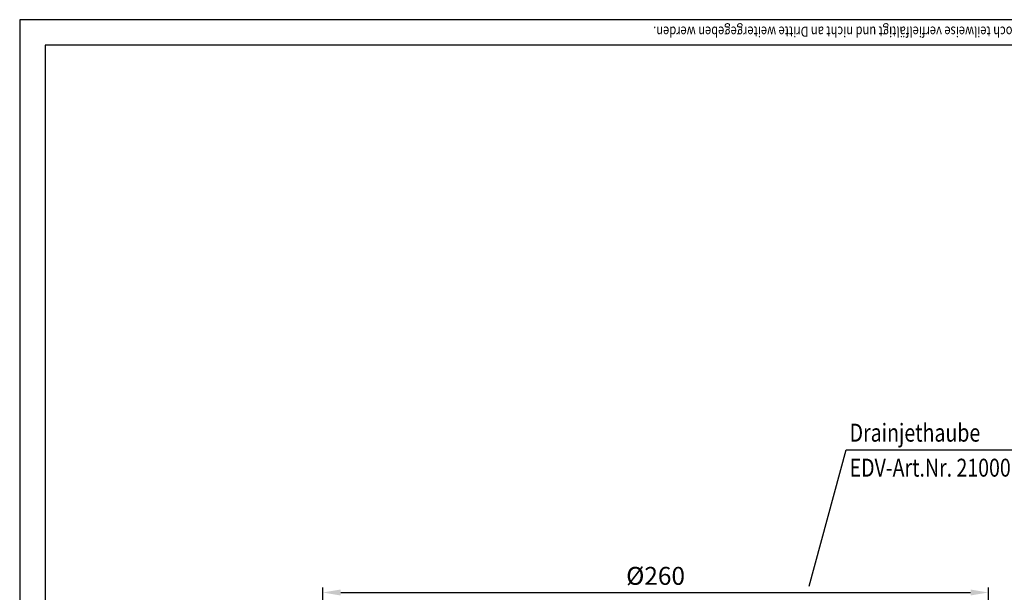
# Model space of a CAD drawing. Extents: x 0 to 594, y 0 to 840.
# Drawn here: x 0 to 385, y 616 to 840 of the extents above; entities that cross this region are included whole.
import ezdxf

# ---------------------------------------------------------------- set-up
doc = ezdxf.new("R2010")
doc.units = 0
doc.header["$LTSCALE"] = 20
doc.header["$MEASUREMENT"] = 0
doc.linetypes.add('AUSGEZOGEN', pattern=[0])
doc.layers.get('DEFPOINTS').update_dxf_attribs({"linetype": 'AUSGEZOGEN'})
for name, color, linetype in [('BEM', 7, 'Continuous'), ('HILF', 2, 'Continuous'), ('STEMPEL', 3, 'Continuous'), ('TEXT', 7, 'Continuous')]:
    doc.layers.add(name, color=color, linetype=linetype)
doc.styles.add('GREEKS', font='SIMPLEX.shx', dxfattribs={"width": 0.8})
doc.styles.get("Standard").update_dxf_attribs({"font": 'simplex.shx', "width": 0.8})
doc.dimstyles.get("Standard").update_dxf_attribs({"dimtxt": 0.18, "dimasz": 0.18, "dimexe": 0.18, "dimexo": 0.0625, "dimgap": 0.09, "dimtad": 0, "dimtih": 1, "dimtoh": 1, "dimdec": 4, "dimzin": 0, "dimdsep": 46, "dimtxsty": 'Standard', "dimcen": 0.09, "dimadec": 0, "dimazin": 0, "dimtfac": 1, "dimtdec": 4, "dimtofl": 0, "dimtmove": 0, "dimatfit": 3, "dimfxl": 0, "dimtolj": 1, "dimtzin": 0, "dimarcsym": 0})

# ---------------------------------------------------------------- blocks, each defined once
blk = doc.blocks.new('*D3')
at = {"layer": 'BEM', "color": 0, "lineweight": -2, "transparency": 16777216}
for p, q in [((118.37, 506.84), (118.37, 618.15)), ((125.37, 616.15), (371.37, 616.15)), ((378.37, 506.84), (378.37, 618.15))]:
    blk.add_line(p, q, dxfattribs=at)
at = {"layer": 'BEM', "color": 0, "transparency": 16777216}
for points in [[(125.37, 617.32), (125.37, 614.98), (118.37, 616.15)], [(371.37, 617.32), (371.37, 614.98), (378.37, 616.15)]]:
    blk.add_solid(points, dxfattribs=at)
at = {"layer": 'DEFPOINTS', "color": 0, "transparency": 16777216}
for p in [(378.37, 616.15), (118.37, 504.84), (378.37, 504.84)]:
    blk.add_point(p, dxfattribs=at)
at = {"layer": 'BEM', "color": 1, "transparency": 16777216, "insert": (248.37, 622.65), "char_height": 7, "attachment_point": 5}
blk.add_mtext('\\A1;%%c260', dxfattribs=at)

msp = doc.modelspace()

# ---------------------------------------------------------------- linework, layer by layer
at = {"layer": 'HILF'}
for p, q in [((594, 840), (0, 840)), ((0, 840), (0, 0))]:
    msp.add_line(p, q, dxfattribs=at)
at = {"layer": 'STEMPEL'}
for p, q in [((10, 830), (10, 40)), ((584, 830), (10, 830))]:
    msp.add_line(p, q, dxfattribs=at)
at = {"layer": 'TEXT', "color": 2}
for p, q in [((308.41, 618.6), (322.796, 671.942)), ((322.796, 671.942), (431.099, 671.942))]:
    msp.add_line(p, q, dxfattribs=at)

# ---------------------------------------------------------------- texts
at = {"layer": 'BEM', "style": 'GREEKS', "width": 0.8}
msp.add_text('Diese Zeichnung ist urheberrechtlich geschützt und bleibt unser Eigentum. Sie darf weder ganz noch teilweise verfielfältigt und nicht an Dritte weitergegeben werden.', height=4, rotation=180, dxfattribs=at).set_placement((583.832, 837.302))
at = {"layer": 'TEXT', "color": 1, "style": 'GREEKS', "width": 0.8}
for s, p in [('Drainjethaube', (324.147, 675.105)), ('EDV-Art.Nr. 21000.000X', (324.147, 661.429))]:
    msp.add_text(s, height=7, dxfattribs=at).set_placement(p)

# ---------------------------------------------------------------- dimensions: what is measured, and where the dimension line sits
at = {"layer": 'BEM'}
dim = msp.add_linear_dim(base=(378.369, 616.149), p1=(118.369, 504.841), p2=(378.369, 504.841), text='%%c<>', dimstyle='Standard', override={"dimscale": 2, "dimtxt": 3.5, "dimasz": 3.5, "dimexe": 1, "dimexo": 1, "dimgap": 1.5, "dimtad": 1, "dimtih": 0, "dimtoh": 0, "dimdec": 2, "dimzin": 8, "dimcen": 1.5, "dimclrt": 1, "dimadec": 2, "dimazin": 2, "dimtfac": 0.514286, "dimtdec": 2, "dimtofl": 1, "dimtzin": 8}, dxfattribs=at)
dim.commit()
dim.dimension.update_dxf_attribs({"geometry": '*D3', "text_midpoint": (248.369, 622.649)})

doc.saveas('drawing.dxf')
